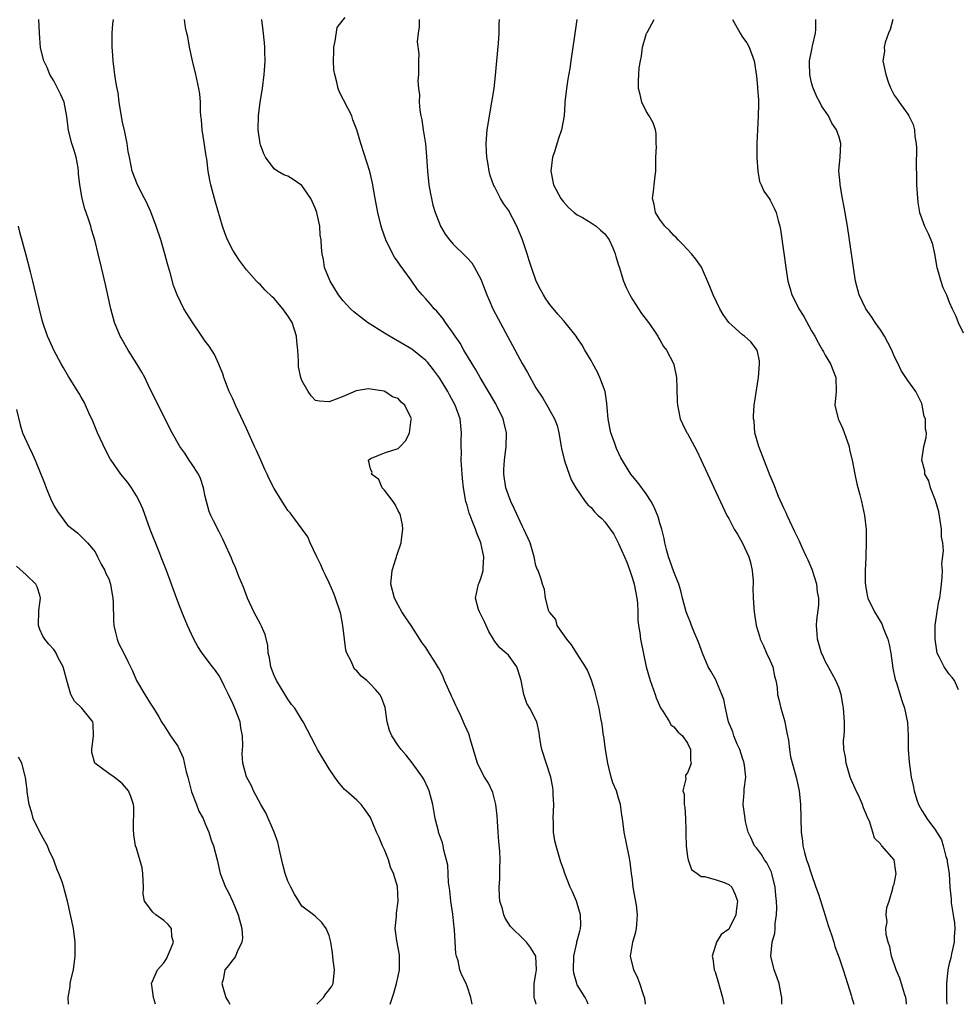
# Model space of a CAD drawing. Units: inches. Extents: x 2562000 to 2565000, y 1518000 to 1521000.
# Drawn here: x 2563794 to 2563930, y 1518000 to 1518143 of the extents above; entities that cross this region are included whole.
import ezdxf

# ---------------------------------------------------------------- set-up
doc = ezdxf.new("R2010")
doc.units = ezdxf.units.IN
doc.header["$MEASUREMENT"] = 0
doc.layers.add('LD25621518_2ft', color=112, linetype='Continuous')

msp = doc.modelspace()

# ---------------------------------------------------------------- linework, layer by layer
at = {"layer": 'LD25621518_2ft'}
for points, elevation in [([(2563847.82, 1518000), (2563848.36, 1518001.64), (2563848.75, 1518003), (2563849, 1518004.1), (2563849.18, 1518005), (2563849.18, 1518007.18), (2563848.79, 1518009.21), (2563848.59, 1518011), (2563848.74, 1518012.74), (2563848.75, 1518013.25), (2563849, 1518015), (2563848.9, 1518017.1), (2563848.35, 1518019), (2563847.9, 1518019.9), (2563847.58, 1518021), (2563847, 1518022.44), (2563846.73, 1518023), (2563846.24, 1518024.24), (2563845.85, 1518025), (2563845, 1518027.13), (2563844.22, 1518028.22), (2563843.61, 1518029), (2563843, 1518029.66), (2563841.48, 1518031), (2563841.21, 1518031.21), (2563840.29, 1518032.29), (2563839.82, 1518033), (2563839, 1518034.21), (2563837.3, 1518037), (2563837, 1518037.56), (2563835.22, 1518041), (2563835, 1518041.32), (2563833.99, 1518043), (2563833.54, 1518043.54), (2563833, 1518044.33), (2563831.33, 1518047), (2563831, 1518047.74), (2563830.52, 1518049), (2563830.32, 1518050.32), (2563830.15, 1518051), (2563830.08, 1518052.08), (2563829.69, 1518053.69), (2563829.11, 1518055), (2563829, 1518055.19), (2563828.06, 1518057), (2563827.13, 1518059), (2563826.56, 1518060.56), (2563825.89, 1518062.11), (2563825.41, 1518063.41), (2563825, 1518064.27), (2563824.79, 1518064.79), (2563823.81, 1518067), (2563823.55, 1518067.55), (2563823, 1518068.59), (2563822.2, 1518070.2), (2563821.82, 1518071), (2563821.58, 1518071.58), (2563821.17, 1518073), (2563821, 1518073.76), (2563820.76, 1518075), (2563820.33, 1518076.33), (2563820, 1518077), (2563819, 1518078.55), (2563818.67, 1518079), (2563818.03, 1518080.03), (2563817.32, 1518081), (2563816.22, 1518083), (2563813, 1518089.33), (2563812.21, 1518091), (2563811.78, 1518091.78), (2563811.05, 1518093), (2563809.8, 1518095), (2563808.78, 1518096.78), (2563808.66, 1518097), (2563807.84, 1518099), (2563807.28, 1518101), (2563806.53, 1518104.53), (2563805.96, 1518107), (2563805.47, 1518109), (2563805, 1518110.8), (2563804.5, 1518112.5), (2563804.37, 1518113), (2563804.11, 1518113.89), (2563803.73, 1518115), (2563803.51, 1518115.51), (2563803.14, 1518117), (2563802.79, 1518119), (2563802.59, 1518120.59), (2563802.61, 1518121), (2563802.55, 1518121.45), (2563802.24, 1518123), (2563801.97, 1518123.97), (2563801.62, 1518125), (2563801.13, 1518126.87), (2563800.92, 1518128.92), (2563800.5, 1518131), (2563800.05, 1518132.05), (2563799, 1518134.12), (2563798.45, 1518135), (2563798.05, 1518136.05), (2563797.58, 1518137), (2563797.1, 1518138.9), (2563796.93, 1518141), (2563796.82, 1518143)], 8334), ([(2563859.74, 1518000), (2563859.54, 1518001), (2563859, 1518002.63), (2563858.86, 1518003), (2563858.23, 1518004.23), (2563857.98, 1518005), (2563857.71, 1518006.29), (2563857.45, 1518007), (2563857.36, 1518007.36), (2563857.18, 1518010.82), (2563857.13, 1518011.13), (2563856.93, 1518013.07), (2563856.67, 1518015), (2563856.52, 1518016.52), (2563856.31, 1518017.69), (2563856.21, 1518020.21), (2563855.61, 1518022.4), (2563855.53, 1518023), (2563855.43, 1518023.43), (2563854.87, 1518025), (2563854.85, 1518025.15), (2563854.4, 1518027), (2563854.16, 1518028.16), (2563854.04, 1518029), (2563853.5, 1518031), (2563853.36, 1518031.36), (2563852.71, 1518032.71), (2563852.52, 1518033), (2563851.06, 1518035.06), (2563850.17, 1518036.17), (2563849.45, 1518037), (2563849, 1518037.57), (2563848.08, 1518039), (2563847.77, 1518039.77), (2563847.41, 1518041), (2563847.1, 1518043.1), (2563846.57, 1518044.57), (2563846.33, 1518045), (2563845.72, 1518045.72), (2563845, 1518046.49), (2563844.44, 1518047), (2563843.65, 1518047.65), (2563843, 1518048.44), (2563842.69, 1518048.69), (2563842.5, 1518049), (2563842.18, 1518049.82), (2563841.56, 1518051), (2563841.43, 1518051.43), (2563841.2, 1518053), (2563840.98, 1518055), (2563840.66, 1518056.66), (2563840.59, 1518057), (2563839.91, 1518059), (2563839.65, 1518059.65), (2563839, 1518061.18), (2563838.43, 1518062.43), (2563838.14, 1518063), (2563837.8, 1518063.8), (2563837.2, 1518065), (2563836.24, 1518067), (2563835.9, 1518067.9), (2563835.06, 1518069), (2563833.35, 1518071.35), (2563833, 1518071.7), (2563832.49, 1518072.49), (2563832.15, 1518073), (2563831, 1518074.89), (2563830.29, 1518076.29), (2563830.01, 1518077), (2563829.66, 1518077.66), (2563829.09, 1518079), (2563828.42, 1518080.42), (2563828.17, 1518081), (2563827, 1518083.62), (2563825.74, 1518086.26), (2563825.4, 1518087), (2563825, 1518087.92), (2563824.49, 1518089), (2563823.7, 1518091), (2563823.56, 1518091.56), (2563822.98, 1518092.98), (2563822.36, 1518094.36), (2563821.56, 1518095.56), (2563821, 1518096.28), (2563820.48, 1518097), (2563819.08, 1518099.08), (2563818.31, 1518100.31), (2563817.91, 1518101), (2563816.91, 1518103), (2563816.38, 1518104.38), (2563815.94, 1518106.06), (2563815.51, 1518107.51), (2563815.13, 1518109), (2563814.54, 1518111), (2563813.87, 1518113), (2563813.09, 1518115.09), (2563812.48, 1518116.48), (2563812.19, 1518117), (2563811.17, 1518119), (2563810.39, 1518121), (2563810.25, 1518121.75), (2563809.98, 1518123), (2563809.83, 1518123.83), (2563809.68, 1518125), (2563809.33, 1518126.67), (2563809, 1518128.08), (2563808.77, 1518129.23), (2563808.51, 1518131), (2563808.37, 1518132.37), (2563808.21, 1518133), (2563808.01, 1518133.99), (2563807.89, 1518135), (2563807.77, 1518135.77), (2563807.62, 1518137), (2563807.55, 1518138.45), (2563807.48, 1518139), (2563807.47, 1518139.47), (2563807.51, 1518141), (2563807.6, 1518142.4), (2563807.66, 1518143)], 8332), ([(2563869.06, 1518000), (2563869, 1518000.21), (2563868.78, 1518000.78), (2563868.75, 1518001), (2563868.76, 1518001.24), (2563868.73, 1518003), (2563869, 1518004.44), (2563869.07, 1518005), (2563869, 1518007), (2563868.23, 1518008.23), (2563867.62, 1518009), (2563867, 1518009.63), (2563865.58, 1518011), (2563865.29, 1518011.29), (2563864.53, 1518012.53), (2563864.33, 1518013), (2563864.14, 1518013.86), (2563863.78, 1518015), (2563863.7, 1518015.7), (2563863.69, 1518017), (2563863.78, 1518018.22), (2563863.78, 1518019), (2563863.76, 1518019.76), (2563863.8, 1518021), (2563863.78, 1518022.22), (2563863.63, 1518023.63), (2563863.54, 1518025), (2563863.41, 1518026.59), (2563863.38, 1518027.38), (2563863.18, 1518029), (2563862.75, 1518030.75), (2563862.1, 1518032.1), (2563861.55, 1518033), (2563861, 1518033.99), (2563860.51, 1518035), (2563859.45, 1518038.55), (2563859.35, 1518039), (2563859.26, 1518039.26), (2563859, 1518039.79), (2563858.65, 1518040.65), (2563858.11, 1518041.89), (2563857.59, 1518043), (2563857.39, 1518043.39), (2563857, 1518044.26), (2563856.74, 1518044.74), (2563856.65, 1518045), (2563856.38, 1518045.62), (2563855.74, 1518047), (2563855.53, 1518047.53), (2563855, 1518048.65), (2563854.88, 1518048.88), (2563854.42, 1518049.59), (2563853.33, 1518051.33), (2563853, 1518051.82), (2563852.48, 1518052.48), (2563850.88, 1518055), (2563850.11, 1518056.11), (2563849.56, 1518057), (2563849, 1518057.98), (2563848.47, 1518059), (2563847.96, 1518061), (2563848.15, 1518063), (2563848.67, 1518064.67), (2563848.77, 1518065), (2563848.81, 1518065.19), (2563849.42, 1518067), (2563849.51, 1518067.51), (2563849.69, 1518069), (2563849.64, 1518069.64), (2563849.33, 1518071), (2563849.25, 1518071.25), (2563849, 1518071.66), (2563848.56, 1518072.56), (2563848.28, 1518073), (2563847, 1518074.65), (2563846.7, 1518075), (2563846.22, 1518076.22), (2563845.13, 1518077), (2563845.21, 1518077.21), (2563845, 1518077.75), (2563844.69, 1518079), (2563845, 1518079.28), (2563845.38, 1518079.38), (2563847, 1518080.1), (2563849, 1518080.72), (2563849.3, 1518081), (2563850.14, 1518081.86), (2563850.67, 1518083), (2563850.91, 1518084.91), (2563850.93, 1518085), (2563850.89, 1518085.11), (2563849.98, 1518087), (2563849.45, 1518087.45), (2563849, 1518087.96), (2563848.19, 1518088.19), (2563847.05, 1518089), (2563846.97, 1518089.03), (2563844.65, 1518089.35), (2563842.92, 1518089.08), (2563841, 1518088.24), (2563839, 1518087.49), (2563837.6, 1518087.6), (2563837, 1518087.7), (2563836.36, 1518088.36), (2563835.93, 1518089), (2563835, 1518090.58), (2563834.87, 1518091), (2563834.56, 1518092.56), (2563834.53, 1518093), (2563834.56, 1518093.44), (2563834.45, 1518095), (2563834.29, 1518096.29), (2563834.27, 1518097), (2563833.6, 1518099), (2563833, 1518099.99), (2563832.26, 1518101), (2563831, 1518102.49), (2563830.73, 1518102.73), (2563829.71, 1518103.71), (2563829, 1518104.49), (2563828.72, 1518104.72), (2563828.46, 1518105), (2563827, 1518106.65), (2563825.99, 1518107.99), (2563825.32, 1518109), (2563825, 1518109.52), (2563824.25, 1518111), (2563823.87, 1518111.87), (2563823.5, 1518113), (2563822.5, 1518116.5), (2563822.35, 1518117), (2563822.07, 1518118.07), (2563821.81, 1518119), (2563821.67, 1518119.67), (2563821.44, 1518121), (2563821.24, 1518122.76), (2563821.15, 1518123.15), (2563820.85, 1518125.15), (2563820.53, 1518127), (2563820.44, 1518128.44), (2563820.36, 1518129), (2563820.3, 1518129.7), (2563820.31, 1518131), (2563820.22, 1518132.22), (2563820.09, 1518133), (2563819.62, 1518135), (2563819.13, 1518137), (2563818.73, 1518139), (2563818.48, 1518140.48), (2563818.31, 1518141), (2563818.15, 1518141.85), (2563817.99, 1518143)], 8330), ([(2563876.58, 1518000), (2563876.42, 1518000.42), (2563876.13, 1518001), (2563875, 1518002.85), (2563874.94, 1518003), (2563874.52, 1518004.52), (2563874.47, 1518005), (2563874.51, 1518007), (2563874.92, 1518008.92), (2563874.93, 1518009.07), (2563875.36, 1518010.64), (2563875.48, 1518011), (2563875.5, 1518011.5), (2563875.47, 1518013), (2563875, 1518014.66), (2563874.88, 1518015), (2563874.31, 1518016.32), (2563873.95, 1518017), (2563873.19, 1518019), (2563873, 1518019.64), (2563872.64, 1518020.64), (2563872.35, 1518021.65), (2563871.92, 1518023), (2563871.74, 1518023.74), (2563871.56, 1518025), (2563871.56, 1518026.44), (2563871.52, 1518027), (2563871.6, 1518029), (2563871.51, 1518030.49), (2563871.51, 1518031), (2563871.48, 1518031.48), (2563871.15, 1518033), (2563869.84, 1518037), (2563869.71, 1518037.71), (2563869.54, 1518039), (2563869.46, 1518039.46), (2563869.13, 1518041), (2563868.13, 1518043), (2563867.69, 1518043.69), (2563867.24, 1518045), (2563866.84, 1518047), (2563866.44, 1518048.44), (2563866.21, 1518049), (2563865, 1518050.7), (2563864.69, 1518051), (2563863.76, 1518051.76), (2563862.89, 1518052.89), (2563862.84, 1518053), (2563862.16, 1518054.16), (2563861.53, 1518055.53), (2563860.8, 1518057), (2563860.69, 1518057.31), (2563860.24, 1518059), (2563860.65, 1518061), (2563860.78, 1518061.22), (2563861, 1518061.81), (2563861.35, 1518063), (2563861.32, 1518063.32), (2563861.45, 1518065), (2563861.02, 1518067), (2563860.42, 1518068.42), (2563860.24, 1518069), (2563859.77, 1518070.23), (2563859.45, 1518071), (2563859.33, 1518071.33), (2563859, 1518072.47), (2563858.87, 1518072.87), (2563858.84, 1518073), (2563858.48, 1518075), (2563858.34, 1518076.34), (2563858.29, 1518077), (2563858.17, 1518079), (2563858.18, 1518080.18), (2563858.15, 1518081), (2563858.15, 1518081.85), (2563858.2, 1518083), (2563858, 1518085), (2563857.29, 1518087), (2563856.48, 1518088.48), (2563856.21, 1518089), (2563855, 1518090.96), (2563854.15, 1518092.15), (2563853.25, 1518093.25), (2563853, 1518093.51), (2563851, 1518095.14), (2563849.83, 1518095.83), (2563847.75, 1518097), (2563847, 1518097.45), (2563844.53, 1518099), (2563843.66, 1518099.66), (2563842.55, 1518100.55), (2563842.08, 1518101), (2563841, 1518102.17), (2563840.34, 1518103), (2563839.12, 1518105), (2563838.33, 1518107), (2563838.15, 1518108.15), (2563837.96, 1518109), (2563837.88, 1518109.88), (2563837.82, 1518111), (2563837.69, 1518111.69), (2563837.63, 1518113), (2563837.27, 1518114.73), (2563837.2, 1518115), (2563837, 1518115.51), (2563836.33, 1518117), (2563835, 1518118.89), (2563833.76, 1518119.76), (2563833, 1518120.24), (2563832.43, 1518120.43), (2563831.47, 1518121), (2563831, 1518121.31), (2563829.77, 1518123), (2563829.52, 1518123.52), (2563829, 1518124.83), (2563828.95, 1518125), (2563828.68, 1518127), (2563828.72, 1518129), (2563828.96, 1518131), (2563829.29, 1518133), (2563829.55, 1518135), (2563829.6, 1518135.6), (2563829.69, 1518137), (2563829.64, 1518138.36), (2563829.66, 1518139), (2563829.61, 1518139.61), (2563829.39, 1518141.39), (2563829.23, 1518143)], 8328), ([(2563884.93, 1518000), (2563884.82, 1518000.82), (2563884.77, 1518001), (2563884.62, 1518001.38), (2563884.09, 1518003), (2563883.81, 1518003.81), (2563883.2, 1518005), (2563882.74, 1518007), (2563883.06, 1518009), (2563883.5, 1518010.5), (2563883.61, 1518011), (2563883.63, 1518011.63), (2563883.77, 1518013), (2563883.59, 1518014.41), (2563883.42, 1518015.42), (2563883.12, 1518017), (2563883, 1518018.07), (2563882.86, 1518019), (2563882.68, 1518020.68), (2563882.54, 1518021.46), (2563881.83, 1518025), (2563881.57, 1518027), (2563881.47, 1518027.47), (2563881.3, 1518029), (2563881, 1518029.92), (2563880.69, 1518031), (2563880.18, 1518032.18), (2563879.94, 1518033), (2563879.61, 1518034.39), (2563879.44, 1518035), (2563879.12, 1518037), (2563878.87, 1518038.87), (2563878.83, 1518039), (2563878.62, 1518040.62), (2563878.43, 1518041.57), (2563878.19, 1518043), (2563877.96, 1518043.96), (2563877.54, 1518045.54), (2563877.05, 1518047.05), (2563876.5, 1518048.5), (2563876.21, 1518049), (2563875, 1518050.9), (2563874.19, 1518052.19), (2563873.49, 1518053), (2563872.11, 1518055), (2563871.87, 1518055.87), (2563871, 1518056.89), (2563870.94, 1518057), (2563870.89, 1518057.11), (2563870.39, 1518059), (2563870.23, 1518060.23), (2563869.95, 1518061), (2563869.75, 1518061.75), (2563869.31, 1518063), (2563869.2, 1518063.2), (2563869, 1518063.7), (2563868.74, 1518065), (2563868.15, 1518067), (2563867.27, 1518069), (2563867, 1518069.5), (2563865.89, 1518071.89), (2563865.34, 1518073), (2563865, 1518073.91), (2563864.64, 1518075), (2563864.34, 1518077), (2563864.35, 1518077.65), (2563864.42, 1518079), (2563864.7, 1518081), (2563864.75, 1518083), (2563864.38, 1518084.38), (2563864.25, 1518085), (2563863.3, 1518087), (2563863.19, 1518087.19), (2563862.14, 1518089), (2563860.92, 1518091), (2563860.23, 1518092.23), (2563859.74, 1518093), (2563858.53, 1518095), (2563857.99, 1518095.99), (2563857.29, 1518097), (2563857, 1518097.47), (2563855.9, 1518099), (2563855.56, 1518099.56), (2563854.63, 1518100.63), (2563854.23, 1518101), (2563853.68, 1518101.68), (2563853, 1518102.44), (2563852.47, 1518103), (2563851.79, 1518103.79), (2563850.87, 1518105.13), (2563849.31, 1518107.31), (2563849, 1518107.78), (2563848.48, 1518108.48), (2563847.43, 1518110.57), (2563847.2, 1518111), (2563846.64, 1518112.64), (2563846.54, 1518113), (2563846.06, 1518115), (2563845.66, 1518117), (2563845.26, 1518119.26), (2563844.91, 1518120.91), (2563843.57, 1518125), (2563843, 1518127), (2563842.44, 1518128.44), (2563842.26, 1518129), (2563840.47, 1518132.47), (2563840.28, 1518133), (2563840.1, 1518133.9), (2563839.79, 1518135), (2563839.69, 1518135.69), (2563839.61, 1518137), (2563839.65, 1518138.35), (2563839.66, 1518139), (2563839.88, 1518139.88), (2563840.17, 1518141.83), (2563841.03, 1518142.97), (2563841.32, 1518143.32)], 8326), ([(2563852.05, 1518143), (2563852.05, 1518141.95), (2563851.9, 1518141), (2563851.77, 1518139.77), (2563851.99, 1518138.01), (2563851.94, 1518137), (2563851.98, 1518135.98), (2563851.98, 1518135), (2563851.88, 1518134.12), (2563851.96, 1518133), (2563852.09, 1518132.09), (2563852.05, 1518131), (2563852.16, 1518129.84), (2563852.3, 1518129), (2563852.42, 1518128.42), (2563852.65, 1518127), (2563852.96, 1518124.96), (2563853.13, 1518123.13), (2563853.27, 1518121), (2563853.48, 1518119), (2563853.7, 1518117.7), (2563853.83, 1518117), (2563854.06, 1518116.06), (2563854.36, 1518115), (2563855, 1518113.38), (2563855.17, 1518113), (2563855.85, 1518111.85), (2563856.47, 1518111), (2563857, 1518110.36), (2563858.71, 1518108.71), (2563859, 1518108.39), (2563859.68, 1518107.68), (2563860.11, 1518107), (2563861, 1518105.32), (2563861.65, 1518103.65), (2563861.89, 1518103), (2563862.23, 1518102.23), (2563862.77, 1518101), (2563863.53, 1518099.53), (2563867, 1518093.07), (2563867.76, 1518091.76), (2563869, 1518089.53), (2563870, 1518088), (2563870.75, 1518086.75), (2563871, 1518086.25), (2563871.71, 1518085), (2563872.07, 1518084.07), (2563872.31, 1518083), (2563872.66, 1518081), (2563872.7, 1518080.7), (2563873.1, 1518079.1), (2563873.22, 1518078.78), (2563873.81, 1518077), (2563874.14, 1518076.14), (2563874.81, 1518075), (2563876.14, 1518073), (2563876.55, 1518072.55), (2563877, 1518072.13), (2563877.53, 1518071.53), (2563878.05, 1518071), (2563878.55, 1518070.55), (2563879, 1518070.05), (2563879.8, 1518069), (2563880.29, 1518068.29), (2563881, 1518066.91), (2563881.84, 1518065), (2563882.18, 1518064.18), (2563882.62, 1518063), (2563883, 1518061.84), (2563883.25, 1518061), (2563883.64, 1518059), (2563883.73, 1518058.27), (2563883.81, 1518057), (2563883.81, 1518055.81), (2563883.9, 1518055), (2563884.07, 1518053.93), (2563884.16, 1518053), (2563885, 1518049), (2563885.57, 1518047), (2563886.33, 1518045), (2563886.48, 1518044.48), (2563887.07, 1518043.07), (2563887.44, 1518042.56), (2563888.38, 1518041), (2563888.58, 1518040.58), (2563889, 1518040.28), (2563889.58, 1518039.58), (2563890.26, 1518039), (2563891, 1518037.93), (2563891.42, 1518037), (2563891.42, 1518035.42), (2563891.55, 1518035), (2563891.4, 1518034.6), (2563891, 1518033.61), (2563890.74, 1518033.26), (2563890.7, 1518033), (2563890.76, 1518032.76), (2563890.35, 1518031), (2563890.52, 1518030.52), (2563890.53, 1518029), (2563890.61, 1518028.61), (2563890.72, 1518027), (2563890.76, 1518025.24), (2563890.75, 1518024.75), (2563890.81, 1518023), (2563891, 1518021.43), (2563891.09, 1518021), (2563891.59, 1518019.59), (2563892.43, 1518019), (2563893, 1518018.58), (2563893.45, 1518018.55), (2563895, 1518018.1), (2563896.31, 1518017.69), (2563897, 1518017.4), (2563897.44, 1518017), (2563897.93, 1518015.93), (2563898.27, 1518015), (2563898.1, 1518013.9), (2563898.03, 1518013), (2563897.11, 1518011.11), (2563897, 1518010.92), (2563895.87, 1518010.13), (2563895.21, 1518009), (2563895, 1518008.41), (2563894.57, 1518007), (2563894.66, 1518006.66), (2563894.9, 1518005), (2563895, 1518004.72), (2563895.42, 1518003.42), (2563896.11, 1518001), (2563896.29, 1518000)], 8324), ([(2563904.7, 1518000), (2563904.68, 1518001), (2563904.59, 1518001.41), (2563904.29, 1518003), (2563903.98, 1518003.98), (2563903.57, 1518005), (2563903.12, 1518007), (2563903.31, 1518009), (2563903.68, 1518010.32), (2563903.73, 1518011), (2563903.73, 1518011.73), (2563903.94, 1518013), (2563903.99, 1518014.01), (2563903.92, 1518015), (2563903.81, 1518015.81), (2563903.72, 1518017), (2563903.25, 1518019), (2563903.19, 1518019.19), (2563902.53, 1518020.53), (2563902.18, 1518021), (2563901.75, 1518021.75), (2563901, 1518022.71), (2563900.75, 1518023), (2563900.21, 1518024.21), (2563899.82, 1518025), (2563899.45, 1518026.55), (2563899.37, 1518027), (2563899.08, 1518029), (2563899.25, 1518030.75), (2563899.23, 1518031.23), (2563899.47, 1518033), (2563899.29, 1518034.71), (2563899.2, 1518035.2), (2563899, 1518035.76), (2563898.59, 1518037), (2563898.24, 1518037.76), (2563897.75, 1518039), (2563897.57, 1518039.57), (2563896.96, 1518041), (2563896.5, 1518043), (2563896.26, 1518044.26), (2563896.01, 1518045), (2563895.26, 1518046.74), (2563895.12, 1518047.12), (2563894.38, 1518048.38), (2563894.03, 1518049), (2563893.17, 1518051), (2563892.59, 1518052.59), (2563891.98, 1518054.02), (2563891.6, 1518055), (2563891.46, 1518055.46), (2563891, 1518056.49), (2563890.8, 1518057), (2563890.28, 1518059), (2563890.05, 1518060.05), (2563889.77, 1518061), (2563889, 1518062.8), (2563888.46, 1518064.46), (2563888.27, 1518065), (2563887.95, 1518066.05), (2563887.71, 1518067), (2563887.62, 1518067.62), (2563887.27, 1518069), (2563887, 1518069.87), (2563886.77, 1518070.77), (2563886.19, 1518072.19), (2563885.73, 1518073), (2563885, 1518074.12), (2563883.79, 1518075.79), (2563883, 1518076.68), (2563882.77, 1518077), (2563881.34, 1518079.34), (2563880.7, 1518080.7), (2563880.59, 1518081), (2563880.4, 1518081.6), (2563879.88, 1518083), (2563879.71, 1518083.71), (2563879.49, 1518085), (2563879.35, 1518086.65), (2563879.31, 1518087.31), (2563879.05, 1518089), (2563878.3, 1518091), (2563877.88, 1518091.88), (2563877.26, 1518093), (2563877, 1518093.51), (2563876.11, 1518095), (2563875.71, 1518095.71), (2563875, 1518096.79), (2563874.85, 1518097), (2563873.26, 1518099), (2563873, 1518099.28), (2563872.2, 1518100.2), (2563871, 1518101.64), (2563870.44, 1518102.44), (2563870.08, 1518103), (2563869.7, 1518103.7), (2563869.06, 1518105), (2563868.35, 1518107), (2563868.01, 1518108.01), (2563867.71, 1518109), (2563867.04, 1518111), (2563866.21, 1518113), (2563865, 1518115.3), (2563864.3, 1518116.3), (2563863.85, 1518117), (2563863, 1518118.76), (2563862.91, 1518118.91), (2563862.86, 1518119), (2563862.36, 1518120.36), (2563862.2, 1518121), (2563862.07, 1518121.93), (2563861.87, 1518123), (2563861.82, 1518123.82), (2563861.77, 1518125), (2563861.91, 1518127), (2563862.11, 1518128.11), (2563862.24, 1518129), (2563862.62, 1518131), (2563862.93, 1518133), (2563863.15, 1518134.85), (2563863.35, 1518137), (2563863.57, 1518139.57), (2563863.66, 1518141), (2563863.67, 1518142.33), (2563863.71, 1518143)], 8322), ([(2563874.93, 1518143), (2563874.61, 1518140.61), (2563874.08, 1518137), (2563873.91, 1518135.91), (2563873.64, 1518134.36), (2563873.42, 1518133), (2563873.21, 1518131), (2563873.2, 1518130.8), (2563873.08, 1518129), (2563872.73, 1518127), (2563872.28, 1518125.72), (2563871.64, 1518123.64), (2563871.42, 1518123), (2563871.17, 1518121), (2563871.57, 1518119), (2563872.63, 1518117), (2563873, 1518116.53), (2563873.71, 1518115.71), (2563874.57, 1518115), (2563875, 1518114.66), (2563875.74, 1518114.26), (2563877, 1518113.5), (2563877.76, 1518113), (2563878.4, 1518112.4), (2563879, 1518111.87), (2563879.64, 1518111), (2563880.15, 1518109.85), (2563880.49, 1518109), (2563880.59, 1518108.59), (2563881, 1518107.34), (2563881.07, 1518107.07), (2563881.71, 1518105), (2563882.1, 1518104.1), (2563882.62, 1518103), (2563883, 1518102.37), (2563884.33, 1518100.33), (2563885.34, 1518099), (2563886.12, 1518097.88), (2563886.7, 1518097), (2563886.79, 1518096.79), (2563887, 1518096.5), (2563887.53, 1518095.53), (2563887.94, 1518095), (2563888.95, 1518093.05), (2563889, 1518092.9), (2563889.4, 1518091), (2563889.46, 1518089.46), (2563889.51, 1518087.51), (2563889.54, 1518087), (2563889.71, 1518086.29), (2563889.94, 1518085), (2563890.28, 1518084.28), (2563890.92, 1518083), (2563891, 1518082.88), (2563892.36, 1518080.36), (2563893, 1518079.02), (2563896.74, 1518071), (2563897, 1518070.53), (2563897.78, 1518069), (2563898.28, 1518068.28), (2563899, 1518066.95), (2563899.92, 1518065), (2563900.14, 1518064.14), (2563900.41, 1518063), (2563900.52, 1518061.48), (2563900.53, 1518061), (2563900.51, 1518060.51), (2563900.56, 1518059), (2563900.68, 1518057), (2563900.97, 1518055), (2563901.45, 1518053.45), (2563901.56, 1518053), (2563902.05, 1518052.05), (2563902.49, 1518051), (2563903, 1518049.9), (2563903.37, 1518049), (2563903.66, 1518047.66), (2563903.84, 1518047), (2563904.01, 1518045.99), (2563904.09, 1518045), (2563904.25, 1518044.25), (2563904.55, 1518043), (2563905, 1518041.54), (2563905.14, 1518041), (2563905.43, 1518039.43), (2563905.65, 1518038.35), (2563905.79, 1518037), (2563905.96, 1518035.96), (2563906.8, 1518033), (2563907.2, 1518031), (2563907.39, 1518029), (2563907.49, 1518025), (2563907.69, 1518023.69), (2563907.75, 1518023), (2563907.98, 1518022.02), (2563908.29, 1518021), (2563908.48, 1518020.48), (2563908.94, 1518019), (2563909.66, 1518017), (2563910.01, 1518016.01), (2563911, 1518012.89), (2563911.44, 1518011.44), (2563911.91, 1518010.09), (2563912.24, 1518009), (2563912.4, 1518008.4), (2563913, 1518006.77), (2563913.58, 1518005), (2563913.94, 1518003.94), (2563914.21, 1518003), (2563914.81, 1518001.19), (2563914.87, 1518001), (2563914.88, 1518000.88), (2563915, 1518000.52), (2563915.15, 1518000)], 8320), ([(2563922.79, 1518000), (2563922.74, 1518000.74), (2563922.68, 1518001), (2563922.49, 1518001.51), (2563921.81, 1518003.81), (2563921.29, 1518005), (2563920.61, 1518007), (2563920.36, 1518008.36), (2563920.12, 1518009), (2563919.84, 1518010.16), (2563919.82, 1518011), (2563919.97, 1518011.97), (2563919.87, 1518013), (2563919.94, 1518014.06), (2563920.26, 1518015), (2563920.83, 1518016.83), (2563920.86, 1518017.14), (2563921, 1518017.46), (2563921.3, 1518019), (2563921.23, 1518019.23), (2563921, 1518021), (2563919.22, 1518023), (2563919.1, 1518023.1), (2563919, 1518023.31), (2563918.14, 1518024.14), (2563917.93, 1518025), (2563917.42, 1518026.58), (2563917.13, 1518027.13), (2563917, 1518027.51), (2563916.55, 1518028.55), (2563916.43, 1518029), (2563915.98, 1518030.02), (2563915.33, 1518031.33), (2563914.73, 1518032.73), (2563914.64, 1518033), (2563914.02, 1518035), (2563913.92, 1518035.92), (2563913.72, 1518037), (2563913.67, 1518038.33), (2563913.74, 1518039), (2563913.79, 1518039.79), (2563913.78, 1518041), (2563913.65, 1518043), (2563913.57, 1518043.57), (2563913.32, 1518045), (2563913, 1518045.89), (2563912.56, 1518047), (2563911.99, 1518047.99), (2563911, 1518049.82), (2563910.65, 1518050.65), (2563910.48, 1518051), (2563909.88, 1518053), (2563909.81, 1518053.81), (2563909.74, 1518055), (2563909.8, 1518055.8), (2563910.06, 1518057.94), (2563910.06, 1518059), (2563909.88, 1518059.88), (2563909.79, 1518061), (2563909.12, 1518063.12), (2563908.5, 1518064.5), (2563908.3, 1518065), (2563907.66, 1518066.34), (2563907.36, 1518067), (2563907.26, 1518067.26), (2563907, 1518067.75), (2563906.6, 1518068.6), (2563905.85, 1518070.15), (2563905.47, 1518071), (2563905.35, 1518071.35), (2563905, 1518072.03), (2563904.24, 1518073.76), (2563903.54, 1518075.54), (2563903, 1518076.76), (2563901.34, 1518081), (2563900.8, 1518083), (2563900.66, 1518084.66), (2563900.59, 1518085), (2563900.58, 1518085.42), (2563900.69, 1518087), (2563901.31, 1518091), (2563901.47, 1518093), (2563901.45, 1518093.45), (2563901.1, 1518095), (2563900.21, 1518096.21), (2563899.27, 1518097), (2563899, 1518097.2), (2563897, 1518098.99), (2563896.16, 1518100.16), (2563895.68, 1518101), (2563894.72, 1518103), (2563894.23, 1518104.23), (2563893.04, 1518107.04), (2563892.22, 1518108.22), (2563891.6, 1518109), (2563890.33, 1518110.33), (2563889.66, 1518111), (2563889.34, 1518111.34), (2563889, 1518111.65), (2563888.38, 1518112.38), (2563887.72, 1518113), (2563887, 1518113.94), (2563886.37, 1518115), (2563886.16, 1518116.16), (2563885.94, 1518117), (2563886.05, 1518118.05), (2563886.19, 1518119), (2563886.3, 1518120.3), (2563886.4, 1518121), (2563886.41, 1518123), (2563886.5, 1518124.5), (2563886.48, 1518125), (2563886.46, 1518126.46), (2563886.35, 1518127), (2563886, 1518128), (2563885.42, 1518129), (2563885, 1518129.68), (2563884.37, 1518131), (2563884.13, 1518132.13), (2563883.89, 1518133), (2563883.89, 1518134.11), (2563883.92, 1518135), (2563884.01, 1518136.01), (2563884.16, 1518137), (2563884.33, 1518137.67), (2563884.47, 1518139), (2563885, 1518140.81), (2563885.07, 1518141), (2563885.14, 1518141.14), (2563886.15, 1518143)], 8318), ([(2563897.56, 1518143), (2563898.64, 1518141), (2563899, 1518140.45), (2563899.62, 1518139.62), (2563899.96, 1518139), (2563900.68, 1518137), (2563901, 1518134.8), (2563901.18, 1518133.18), (2563901.18, 1518133), (2563901.32, 1518131.32), (2563901.29, 1518130.71), (2563901.26, 1518129), (2563901.15, 1518127), (2563901.06, 1518125.06), (2563901.07, 1518123.07), (2563901.09, 1518122.91), (2563901.22, 1518121), (2563901.47, 1518119.47), (2563901.71, 1518119), (2563902.07, 1518118.07), (2563902.85, 1518117), (2563903, 1518116.76), (2563903.6, 1518115.6), (2563903.88, 1518115), (2563904.18, 1518113.82), (2563904.43, 1518113), (2563904.51, 1518112.51), (2563905, 1518109.07), (2563905.26, 1518107), (2563905.56, 1518105), (2563905.9, 1518103.9), (2563906.13, 1518103), (2563907, 1518101.33), (2563907.16, 1518101), (2563907.9, 1518099.9), (2563909, 1518097.82), (2563909.51, 1518097), (2563910.01, 1518096.01), (2563910.62, 1518095), (2563910.73, 1518094.73), (2563911, 1518094.26), (2563911.78, 1518093), (2563912.55, 1518091), (2563912.58, 1518089), (2563912.39, 1518087), (2563912.87, 1518085), (2563913, 1518084.75), (2563913.56, 1518083.56), (2563914.19, 1518081.81), (2563914.47, 1518081), (2563914.54, 1518080.54), (2563914.93, 1518079), (2563915.3, 1518077), (2563915.59, 1518075.59), (2563916.04, 1518073.96), (2563916.28, 1518073), (2563916.71, 1518071), (2563916.94, 1518068.94), (2563916.96, 1518067), (2563916.88, 1518065.12), (2563916.89, 1518064.89), (2563916.81, 1518063), (2563916.82, 1518061.18), (2563916.85, 1518060.85), (2563917, 1518059.93), (2563917.15, 1518059.15), (2563917.19, 1518059), (2563918.15, 1518057), (2563919.24, 1518055.24), (2563919.48, 1518054.52), (2563920.08, 1518053), (2563920.27, 1518052.27), (2563920.5, 1518051), (2563920.82, 1518048.82), (2563921.15, 1518047.15), (2563921.34, 1518046.66), (2563922.1, 1518044.1), (2563922.51, 1518043), (2563922.93, 1518040.93), (2563923.03, 1518038.97), (2563923.05, 1518037), (2563923.17, 1518035.17), (2563923.48, 1518033), (2563923.77, 1518031.77), (2563923.89, 1518031), (2563924.31, 1518029.69), (2563924.56, 1518029), (2563925, 1518028.15), (2563925.46, 1518027.46), (2563925.74, 1518027), (2563927, 1518025.29), (2563927.86, 1518023.86), (2563928.13, 1518023), (2563928.53, 1518021.47), (2563928.68, 1518021), (2563928.71, 1518020.71), (2563928.98, 1518019), (2563929.11, 1518017), (2563929.26, 1518015.26), (2563929.26, 1518014.74), (2563929.57, 1518013), (2563929.76, 1518011.76), (2563929.8, 1518011), (2563929.73, 1518009.73), (2563929.7, 1518009), (2563929.33, 1518007.33), (2563929.23, 1518006.77), (2563929, 1518005.91), (2563928.78, 1518005), (2563928.59, 1518003), (2563928.61, 1518001.39), (2563928.6, 1518000.6), (2563928.64, 1518000)], 8316), ([(2563930.35, 1518045.65), (2563929.75, 1518047), (2563929.44, 1518047.44), (2563929, 1518047.95), (2563928.25, 1518049), (2563927.55, 1518050.45), (2563927.27, 1518051), (2563926.94, 1518053), (2563926.97, 1518055), (2563927.24, 1518057), (2563927.48, 1518058.52), (2563927.63, 1518059), (2563927.74, 1518059.74), (2563927.9, 1518061), (2563927.98, 1518062.02), (2563928, 1518063), (2563927.94, 1518063.94), (2563928.16, 1518065.84), (2563928.05, 1518067), (2563927.9, 1518067.9), (2563927.9, 1518069), (2563927.5, 1518071.5), (2563927, 1518073.17), (2563926.26, 1518075), (2563926.02, 1518076.02), (2563925.44, 1518077), (2563925.45, 1518077.45), (2563925, 1518079), (2563925.33, 1518081), (2563925.67, 1518082.33), (2563925.72, 1518083), (2563925.54, 1518083.54), (2563925.57, 1518085), (2563925.38, 1518085.38), (2563925.09, 1518087), (2563925, 1518087.23), (2563924.15, 1518089), (2563923, 1518090.58), (2563922.03, 1518092.03), (2563921.58, 1518093), (2563921, 1518094.14), (2563920.66, 1518095), (2563920.09, 1518096.09), (2563919.58, 1518097), (2563919, 1518097.92), (2563918.24, 1518099), (2563917.76, 1518099.76), (2563916.91, 1518101), (2563915.94, 1518103), (2563915.41, 1518105), (2563915.1, 1518107), (2563914.54, 1518111), (2563914.23, 1518113), (2563913.76, 1518115.76), (2563913.52, 1518117), (2563913.17, 1518119), (2563913.17, 1518119.17), (2563912.98, 1518121.02), (2563913.15, 1518123), (2563913.25, 1518125), (2563913, 1518125.93), (2563912.64, 1518127), (2563911.97, 1518127.97), (2563911.46, 1518129), (2563910.47, 1518130.47), (2563910.24, 1518131), (2563909.76, 1518131.76), (2563909.18, 1518133.18), (2563909, 1518133.81), (2563908.75, 1518135), (2563908.72, 1518136.72), (2563908.74, 1518137), (2563909, 1518138.4), (2563909.11, 1518138.89), (2563909.16, 1518139.16), (2563909.57, 1518141), (2563909.62, 1518141.62), (2563909.64, 1518143)], 8314), ([(2563920.79, 1518143), (2563920.45, 1518141.55), (2563920.19, 1518141), (2563919.69, 1518139.69), (2563919.57, 1518139), (2563919.6, 1518138.4), (2563919.38, 1518137), (2563919.78, 1518135), (2563920.18, 1518133.82), (2563920.5, 1518133), (2563920.69, 1518132.69), (2563921, 1518132.04), (2563921.45, 1518131.45), (2563921.75, 1518131), (2563923, 1518129.26), (2563923.15, 1518129), (2563923.77, 1518127.77), (2563923.94, 1518127), (2563923.99, 1518126.01), (2563924.21, 1518125), (2563924.27, 1518124.27), (2563924.18, 1518121.82), (2563924.23, 1518120.23), (2563924.24, 1518119), (2563924.44, 1518116.44), (2563924.69, 1518115), (2563925, 1518114.05), (2563925.43, 1518113), (2563925.95, 1518111.95), (2563926.35, 1518111), (2563926.51, 1518110.51), (2563926.86, 1518109), (2563927.19, 1518107), (2563927.29, 1518106.71), (2563927.77, 1518105), (2563928.07, 1518104.07), (2563928.62, 1518103), (2563929, 1518101.98), (2563929.45, 1518101), (2563929.95, 1518099.95), (2563930.31, 1518099), (2563931, 1518097.52)], 8312), ([(2563837.19, 1518000), (2563838.17, 1518001), (2563838.5, 1518001.5), (2563839, 1518002.09), (2563839.37, 1518002.63), (2563839.57, 1518003), (2563839.78, 1518005), (2563839.58, 1518006.42), (2563839.48, 1518007.49), (2563839.22, 1518009), (2563839, 1518010), (2563838.56, 1518011), (2563837.9, 1518011.9), (2563837, 1518012.76), (2563836.73, 1518013), (2563835, 1518014.24), (2563834.58, 1518015), (2563833.98, 1518015.98), (2563833.44, 1518017), (2563833, 1518017.89), (2563832.62, 1518019), (2563832.28, 1518020.28), (2563831.82, 1518022.18), (2563831.53, 1518023.53), (2563831.02, 1518025), (2563829.8, 1518027.8), (2563829.08, 1518029), (2563828.02, 1518031), (2563827.71, 1518031.71), (2563827, 1518033.01), (2563826.45, 1518035), (2563826.37, 1518036.37), (2563826.45, 1518037.55), (2563826.41, 1518039), (2563826.17, 1518040.17), (2563826.06, 1518041), (2563825.31, 1518043), (2563825, 1518043.7), (2563824.37, 1518045), (2563823.74, 1518046.26), (2563823.27, 1518047.27), (2563823, 1518047.71), (2563822.48, 1518048.48), (2563822.06, 1518049), (2563820.55, 1518051), (2563819.94, 1518051.94), (2563819.35, 1518053), (2563819, 1518053.73), (2563818.41, 1518055), (2563817.59, 1518057), (2563817, 1518058.51), (2563816.33, 1518060.33), (2563816.11, 1518061), (2563815.38, 1518063), (2563814.72, 1518064.71), (2563814.31, 1518065.69), (2563813, 1518068.97), (2563811.93, 1518071.93), (2563811.44, 1518073), (2563811, 1518073.82), (2563810.31, 1518075), (2563809.78, 1518075.78), (2563808.74, 1518077), (2563807.34, 1518079), (2563807.21, 1518079.21), (2563806.53, 1518080.53), (2563805.37, 1518083), (2563804.67, 1518084.67), (2563804.1, 1518085.9), (2563803.64, 1518087), (2563803.43, 1518087.43), (2563803, 1518088.15), (2563802.7, 1518088.7), (2563801.16, 1518091.16), (2563800.44, 1518092.44), (2563800.1, 1518093), (2563799.01, 1518095), (2563798.37, 1518096.37), (2563798.11, 1518097), (2563797.44, 1518099), (2563797.34, 1518099.34), (2563796.94, 1518100.94), (2563795.97, 1518105), (2563795.62, 1518106.38), (2563795, 1518108.78), (2563794.1, 1518112.1), (2563793.88, 1518113)], 8336), ([(2563793.62, 1518086.38), (2563794.13, 1518084.13), (2563794.49, 1518083), (2563795.37, 1518081), (2563795.9, 1518079.9), (2563796.3, 1518079), (2563797.67, 1518075.67), (2563797.91, 1518075), (2563798.53, 1518073.47), (2563799, 1518072.42), (2563799.54, 1518071.54), (2563801, 1518069.56), (2563802.45, 1518068.45), (2563803, 1518067.95), (2563803.91, 1518067), (2563805, 1518065.72), (2563805.37, 1518065), (2563805.89, 1518063.89), (2563806.42, 1518063), (2563806.58, 1518062.58), (2563807, 1518061.79), (2563807.26, 1518061), (2563807.49, 1518059.49), (2563807.6, 1518059), (2563807.64, 1518058.36), (2563807.67, 1518055.67), (2563807.72, 1518055), (2563807.99, 1518054.01), (2563808.2, 1518053), (2563808.43, 1518052.43), (2563809.18, 1518051), (2563809.78, 1518049.78), (2563810.42, 1518048.42), (2563811, 1518047), (2563812.23, 1518045), (2563813, 1518043.71), (2563813.28, 1518043.28), (2563813.5, 1518043), (2563814.27, 1518041.73), (2563814.67, 1518041), (2563814.79, 1518040.79), (2563815, 1518040.53), (2563815.96, 1518039), (2563817, 1518037.49), (2563817.8, 1518035.8), (2563818.23, 1518033.77), (2563818.46, 1518033), (2563819, 1518030.87), (2563819.72, 1518029), (2563820.06, 1518028.06), (2563820.69, 1518027), (2563821, 1518026.23), (2563821.54, 1518025), (2563821.85, 1518023.85), (2563822.2, 1518023), (2563822.71, 1518021), (2563823.18, 1518019), (2563823.92, 1518017), (2563824.33, 1518016.33), (2563825, 1518014.89), (2563825.8, 1518013), (2563826.33, 1518011), (2563826.39, 1518009.61), (2563826.33, 1518009), (2563825.61, 1518007.61), (2563825.39, 1518007), (2563825.26, 1518006.74), (2563825, 1518006.47), (2563824.38, 1518005.62), (2563823.86, 1518005), (2563823.6, 1518003.6), (2563823.43, 1518003), (2563823.53, 1518002.47), (2563823.97, 1518001), (2563824.37, 1518000.37), (2563824.56, 1518000)], 8338), ([(2563813.78, 1518000), (2563813.48, 1518001), (2563813.23, 1518002.77), (2563813.22, 1518003), (2563814.09, 1518005), (2563815, 1518006), (2563815.38, 1518006.62), (2563815.97, 1518007.97), (2563816.37, 1518009), (2563816.16, 1518009.84), (2563816.08, 1518011), (2563815.61, 1518011.61), (2563815, 1518012.15), (2563813.85, 1518013), (2563813.38, 1518013.38), (2563812.19, 1518015), (2563812, 1518016), (2563812.04, 1518017), (2563811.96, 1518019), (2563811.82, 1518019.82), (2563811, 1518022.65), (2563810.88, 1518023), (2563810.61, 1518024.61), (2563810.59, 1518025.41), (2563810.62, 1518028.62), (2563810.57, 1518029), (2563810.19, 1518030.19), (2563809.86, 1518031), (2563809, 1518032), (2563808.45, 1518032.45), (2563807.77, 1518033), (2563807, 1518033.5), (2563804.99, 1518035), (2563804.55, 1518036.55), (2563804.52, 1518037), (2563804.76, 1518039), (2563804.71, 1518040.71), (2563804.66, 1518041), (2563803.07, 1518043), (2563802, 1518044), (2563801.49, 1518045), (2563801, 1518046.66), (2563800.36, 1518049), (2563799.67, 1518050.33), (2563799.35, 1518051), (2563799.22, 1518051.22), (2563799, 1518051.51), (2563798.3, 1518052.3), (2563797.73, 1518053), (2563797.44, 1518053.44), (2563797, 1518054.42), (2563796.77, 1518055), (2563796.82, 1518057.18), (2563797, 1518058.24), (2563797.09, 1518059), (2563797, 1518059.39), (2563796.61, 1518060.61), (2563796.4, 1518061), (2563795, 1518062.38), (2563793.62, 1518063.62)], 8340), ([(2563801.16, 1518000), (2563801.11, 1518001), (2563801.41, 1518002.59), (2563801.41, 1518003), (2563801.49, 1518003.49), (2563801.85, 1518005), (2563802.11, 1518007), (2563802.13, 1518008.13), (2563802.1, 1518009), (2563801.85, 1518011), (2563801.46, 1518013), (2563801.02, 1518015), (2563800.57, 1518016.57), (2563800.47, 1518017), (2563800.21, 1518017.79), (2563799.76, 1518019), (2563799.52, 1518019.52), (2563799, 1518020.95), (2563798.33, 1518022.33), (2563798.08, 1518023), (2563797.71, 1518023.71), (2563796.98, 1518024.98), (2563796.02, 1518027), (2563795.82, 1518027.82), (2563795.42, 1518029), (2563795.13, 1518030.87), (2563795.14, 1518031.14), (2563795, 1518032.22), (2563794.93, 1518032.93), (2563794.87, 1518033.13), (2563794.39, 1518035), (2563793.9, 1518035.9)], 8342)]:
    msp.add_lwpolyline(points, dxfattribs=dict(at, elevation=elevation))

doc.saveas('drawing.dxf')
